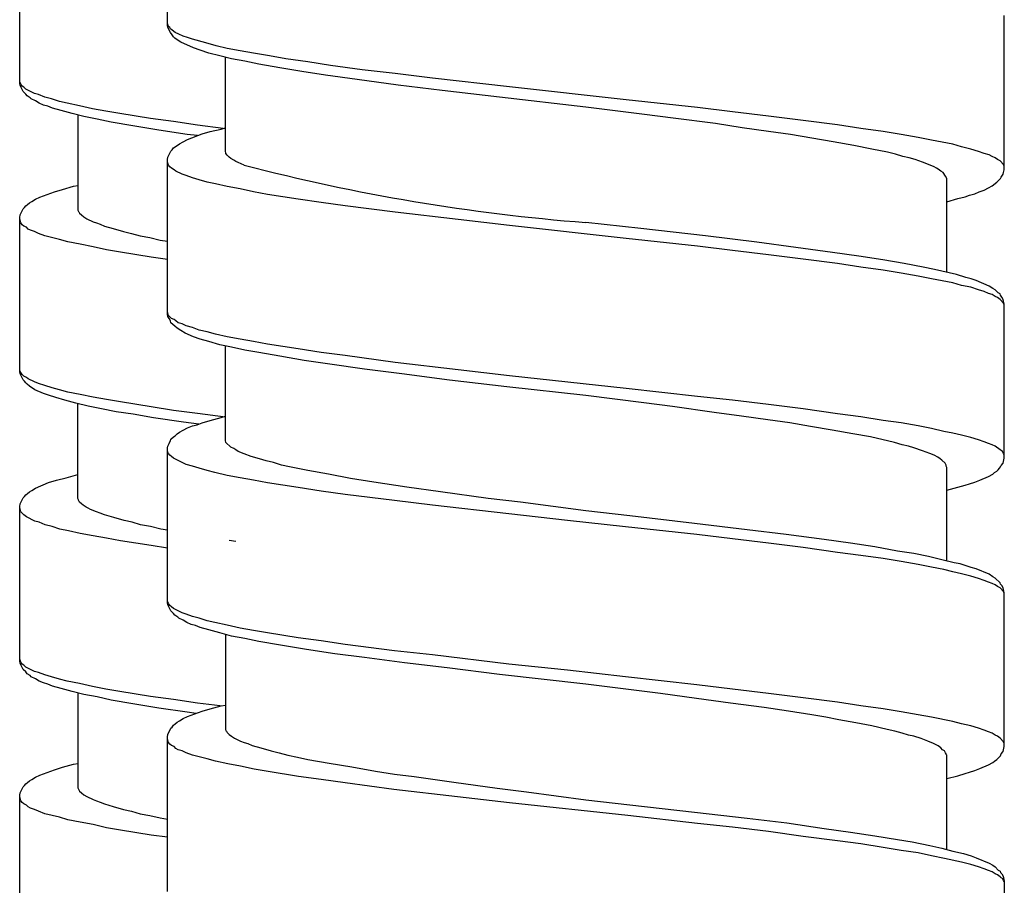
# Model space of a CAD drawing. Units: millimetres. Extents: x -574 to 679, y -403 to 939.
# Drawn here: x 364 to 381, y 531 to 546 of the extents above; entities that cross this region are included whole.
import ezdxf

# ---------------------------------------------------------------- set-up
doc = ezdxf.new("R2010")
doc.units = ezdxf.units.MM

# ---------------------------------------------------------------- blocks, each defined once
blk = doc.blocks.new('1982.C.LUX.330_V3')
for p, q in [((34.745, -366.469), (34.745, -363.802)), ((32.187, -367.472), (32.187, -364.794)), ((49.245, -368.978), (49.245, -366.3)), ((34.755, -366.459), (34.745, -366.438)), ((34.755, -366.512), (34.745, -366.469)), ((34.766, -366.49), (34.755, -366.459)), ((34.798, -366.596), (34.755, -366.512)), ((34.787, -366.512), (34.766, -366.49)), ((34.798, -366.533), (34.787, -366.512)), ((34.829, -366.554), (34.798, -366.533)), ((34.882, -366.596), (34.829, -366.554)), ((34.829, -366.639), (34.798, -366.596)), ((34.85, -366.67), (34.829, -366.639)), ((34.872, -366.692), (34.85, -366.67)), ((34.914, -366.723), (34.872, -366.692)), ((34.946, -366.628), (34.882, -366.596)), ((34.977, -366.766), (34.914, -366.723)), ((35.02, -366.66), (34.946, -366.628)), ((35.094, -366.681), (35.02, -366.66)), ((35.179, -366.713), (35.094, -366.681)), ((35.411, -366.776), (35.179, -366.713)), ((35.2, -366.861), (34.977, -366.766)), ((35.316, -366.903), (35.2, -366.861)), ((35.464, -366.956), (35.316, -366.903)), ((35.591, -366.829), (35.411, -366.776)), ((35.782, -366.871), (35.591, -366.829)), ((36.004, -366.914), (35.782, -366.871)), ((36.237, -366.956), (36.004, -366.914)), ((35.655, -366.998), (35.464, -366.956)), ((35.856, -367.051), (35.655, -366.998)), ((35.75, -368.66), (35.75, -367.02)), ((36.089, -367.094), (35.856, -367.051)), ((36.512, -366.998), (36.237, -366.956)), ((36.798, -367.051), (36.512, -366.998)), ((37.179, -367.104), (36.798, -367.051)), ((36.332, -367.147), (36.089, -367.094)), ((36.692, -367.21), (36.332, -367.147)), ((37.073, -367.274), (36.692, -367.21)), ((37.571, -367.168), (37.179, -367.104)), ((38.121, -367.242), (37.571, -367.168)), ((38.692, -367.305), (38.121, -367.242)), ((37.486, -367.337), (37.073, -367.274)), ((38.036, -367.411), (37.486, -367.337)), ((38.745, -367.507), (38.036, -367.411)), ((39.338, -367.39), (38.692, -367.305)), ((40.672, -367.538), (39.338, -367.39)), ((32.197, -367.462), (32.187, -367.44)), ((32.197, -367.515), (32.187, -367.472)), ((32.208, -367.493), (32.197, -367.462)), ((32.25, -367.62), (32.197, -367.515)), ((32.229, -367.525), (32.208, -367.493)), ((32.261, -367.546), (32.229, -367.525)), ((32.292, -367.578), (32.261, -367.546)), ((32.441, -367.652), (32.292, -367.578)), ((39.507, -367.602), (38.745, -367.507)), ((40.502, -367.718), (39.507, -367.602)), ((42.693, -367.761), (40.672, -367.538)), ((32.292, -367.663), (32.25, -367.62)), ((32.314, -367.694), (32.292, -367.663)), ((32.367, -367.726), (32.314, -367.694)), ((32.388, -367.747), (32.367, -367.726)), ((32.462, -367.779), (32.388, -367.747)), ((32.515, -367.673), (32.441, -367.652)), ((32.621, -367.716), (32.515, -367.673)), ((32.737, -367.747), (32.621, -367.716)), ((32.875, -367.79), (32.737, -367.747)), ((41.995, -367.888), (40.502, -367.718)), ((43.932, -367.898), (42.693, -367.761)), ((32.525, -367.821), (32.462, -367.779)), ((32.599, -367.853), (32.525, -367.821)), ((32.673, -367.874), (32.599, -367.853)), ((32.758, -367.906), (32.673, -367.874)), ((32.906, -367.949), (32.758, -367.906)), ((33.012, -367.821), (32.875, -367.79)), ((33.224, -367.864), (33.012, -367.821)), ((33.446, -367.917), (33.224, -367.864)), ((33.679, -367.959), (33.446, -367.917)), ((43.011, -368.015), (41.995, -367.888)), ((44.535, -367.972), (43.932, -367.898)), ((33.097, -368.001), (32.906, -367.949)), ((33.298, -368.054), (33.097, -368.001)), ((33.192, -368.023), (33.192, -369.674)), ((33.531, -368.097), (33.298, -368.054)), ((33.774, -368.15), (33.531, -368.097)), ((33.922, -368.001), (33.679, -367.959)), ((34.452, -368.086), (33.922, -368.001)), ((34.854, -368.139), (34.452, -368.086)), ((43.508, -368.078), (43.011, -368.015)), ((44.239, -368.173), (43.508, -368.078)), ((45.159, -368.046), (44.535, -367.972)), ((45.763, -368.12), (45.159, -368.046)), ((34.145, -368.213), (33.774, -368.15)), ((34.6, -368.287), (34.145, -368.213)), ((35.267, -368.203), (34.854, -368.139)), ((35.714, -368.258), (35.267, -368.203)), ((35.485, -368.311), (35.676, -368.269)), ((35.676, -368.269), (35.75, -368.247)), ((44.704, -368.247), (44.239, -368.173)), ((45.159, -368.311), (44.704, -368.247)), ((46.355, -368.194), (45.763, -368.12)), ((46.758, -368.258), (46.355, -368.194)), ((47.149, -368.311), (46.758, -368.258)), ((35.087, -368.361), (34.6, -368.287)), ((35.02, -368.491), (35.094, -368.448)), ((35.267, -368.383), (35.087, -368.361)), ((35.094, -368.448), (35.348, -368.353)), ((35.348, -368.353), (35.485, -368.311)), ((45.54, -368.364), (45.159, -368.311)), ((46.281, -368.491), (45.54, -368.364)), ((47.456, -368.364), (47.149, -368.311)), ((47.752, -368.417), (47.456, -368.364)), ((47.985, -368.459), (47.752, -368.417)), ((34.829, -368.628), (34.85, -368.597)), ((34.85, -368.597), (34.914, -368.554)), ((34.914, -368.554), (34.956, -368.523)), ((34.956, -368.523), (35.02, -368.491)), ((46.641, -368.554), (46.281, -368.491)), ((46.948, -368.618), (46.641, -368.554)), ((47.223, -368.671), (46.948, -368.618)), ((48.356, -368.533), (47.985, -368.459)), ((48.504, -368.576), (48.356, -368.533)), ((48.663, -368.618), (48.504, -368.576)), ((48.8, -368.66), (48.663, -368.618)), ((34.745, -368.798), (34.755, -368.755)), ((34.745, -371.476), (34.745, -368.798)), ((34.755, -368.755), (34.808, -368.65)), ((34.808, -368.65), (34.829, -368.628)), ((35.761, -368.681), (35.75, -368.66)), ((35.761, -368.692), (35.761, -368.681)), ((35.782, -368.724), (35.761, -368.692)), ((35.814, -368.755), (35.782, -368.724)), ((35.845, -368.777), (35.814, -368.755)), ((35.898, -368.808), (35.845, -368.777)), ((47.361, -368.703), (47.223, -368.671)), ((47.488, -368.745), (47.361, -368.703)), ((47.594, -368.766), (47.488, -368.745)), ((47.7, -368.798), (47.594, -368.766)), ((47.827, -368.84), (47.7, -368.798)), ((48.896, -368.692), (48.8, -368.66)), ((48.98, -368.713), (48.896, -368.692)), ((49.033, -368.745), (48.98, -368.713)), ((49.086, -368.766), (49.033, -368.745)), ((49.128, -368.798), (49.086, -368.766)), ((49.171, -368.819), (49.128, -368.798)), ((34.755, -368.861), (34.745, -368.84)), ((34.766, -368.893), (34.755, -368.861)), ((34.787, -368.925), (34.766, -368.893)), ((34.819, -368.946), (34.787, -368.925)), ((34.861, -368.978), (34.819, -368.946)), ((35.93, -368.83), (35.898, -368.808)), ((35.972, -368.851), (35.93, -368.83)), ((36.078, -368.893), (35.972, -368.851)), ((47.932, -368.882), (47.827, -368.84)), ((48.028, -368.925), (47.932, -368.882)), ((48.07, -368.946), (48.028, -368.925)), ((48.102, -368.967), (48.07, -368.946)), ((48.144, -368.999), (48.102, -368.967)), ((49.234, -368.882), (49.171, -368.819)), ((49.245, -368.914), (49.234, -368.882)), ((34.893, -368.999), (34.861, -368.978)), ((34.999, -369.052), (34.893, -368.999)), ((35.073, -369.073), (34.999, -369.052)), ((35.179, -369.115), (35.073, -369.073)), ((35.295, -369.147), (35.179, -369.115)), ((48.186, -369.02), (48.144, -368.999)), ((48.229, -369.084), (48.186, -369.02)), ((48.25, -369.126), (48.229, -369.084)), ((48.25, -370.745), (48.25, -369.126)), ((49.118, -369.189), (49.181, -369.126)), ((49.181, -369.126), (49.192, -369.105)), ((49.192, -369.105), (49.224, -369.052)), ((49.224, -369.052), (49.234, -369.02)), ((49.234, -369.02), (49.245, -368.978)), ((32.927, -369.314), (33.118, -369.261)), ((33.118, -369.261), (33.192, -369.25)), ((35.433, -369.189), (35.295, -369.147)), ((35.581, -369.221), (35.433, -369.189)), ((35.782, -369.263), (35.581, -369.221)), ((36.004, -369.306), (35.782, -369.263)), ((36.237, -369.359), (36.004, -369.306)), ((48.896, -369.327), (48.97, -369.285)), ((48.97, -369.285), (49.033, -369.253)), ((49.033, -369.253), (49.118, -369.189)), ((32.462, -369.483), (32.536, -369.451)), ((32.536, -369.451), (32.79, -369.356)), ((32.79, -369.356), (32.927, -369.314)), ((36.48, -369.401), (36.237, -369.359)), ((37.01, -369.486), (36.48, -369.401)), ((48.25, -369.528), (48.44, -369.475)), ((48.44, -369.475), (48.567, -369.443)), ((48.567, -369.443), (48.642, -369.412)), ((48.642, -369.412), (48.737, -369.39)), ((48.737, -369.39), (48.811, -369.359)), ((48.811, -369.359), (48.896, -369.327)), ((32.25, -369.653), (32.271, -369.631)), ((32.271, -369.631), (32.292, -369.6)), ((32.292, -369.6), (32.324, -369.578)), ((32.324, -369.578), (32.356, -369.547)), ((32.356, -369.547), (32.398, -369.526)), ((32.398, -369.526), (32.462, -369.483)), ((37.412, -369.539), (37.01, -369.486)), ((37.825, -369.602), (37.412, -369.539)), ((38.692, -369.708), (37.825, -369.602)), ((32.187, -369.801), (32.197, -369.758)), ((32.187, -372.478), (32.187, -369.801)), ((32.197, -369.758), (32.25, -369.653)), ((33.192, -369.674), (33.203, -369.695)), ((33.203, -369.695), (33.213, -369.705)), ((33.213, -369.705), (33.224, -369.727)), ((33.224, -369.727), (33.256, -369.758)), ((33.256, -369.758), (33.298, -369.79)), ((33.298, -369.79), (33.351, -369.822)), ((33.351, -369.822), (33.457, -369.875)), ((39.783, -369.835), (38.692, -369.708)), ((32.208, -369.896), (32.187, -369.832)), ((32.229, -369.928), (32.208, -369.896)), ((32.261, -369.949), (32.229, -369.928)), ((32.303, -369.97), (32.261, -369.949)), ((32.335, -370.002), (32.303, -369.97)), ((33.457, -369.875), (33.52, -369.896)), ((33.52, -369.896), (33.584, -369.917)), ((33.584, -369.917), (33.658, -369.949)), ((33.658, -369.949), (33.806, -369.991)), ((33.806, -369.991), (33.986, -370.044)), ((40.672, -369.941), (39.783, -369.835)), ((42.693, -370.163), (40.672, -369.941)), ((42.947, -369.994), (41.995, -369.888)), ((32.377, -370.023), (32.335, -370.002)), ((32.441, -370.044), (32.377, -370.023)), ((32.515, -370.076), (32.441, -370.044)), ((32.621, -370.118), (32.515, -370.076)), ((32.875, -370.182), (32.621, -370.118)), ((33.986, -370.044), (34.123, -370.076)), ((34.123, -370.076), (34.272, -370.118)), ((34.272, -370.118), (34.441, -370.15)), ((34.441, -370.15), (34.621, -370.192)), ((43.932, -370.301), (42.693, -370.163)), ((44.069, -370.121), (42.947, -369.994)), ((44.958, -370.227), (44.069, -370.121)), ((33.023, -370.224), (32.875, -370.182)), ((33.234, -370.266), (33.023, -370.224)), ((33.457, -370.309), (33.234, -370.266)), ((33.69, -370.362), (33.457, -370.309)), ((34.621, -370.192), (34.745, -370.214)), ((44.535, -370.375), (43.932, -370.301)), ((45.636, -370.322), (44.958, -370.227)), ((46.271, -370.407), (45.636, -370.322)), ((33.933, -370.404), (33.69, -370.362)), ((34.462, -370.489), (33.933, -370.404)), ((34.745, -370.527), (34.462, -370.489)), ((45.159, -370.449), (44.535, -370.375)), ((45.763, -370.523), (45.159, -370.449)), ((46.726, -370.47), (46.271, -370.407)), ((47.139, -370.534), (46.726, -370.47)), ((46.355, -370.597), (45.763, -370.523)), ((46.758, -370.661), (46.355, -370.597)), ((47.149, -370.713), (46.758, -370.661)), ((47.509, -370.597), (47.139, -370.534)), ((47.837, -370.661), (47.509, -370.597)), ((48.038, -370.703), (47.837, -370.661)), ((47.456, -370.766), (47.149, -370.713)), ((47.752, -370.819), (47.456, -370.766)), ((47.985, -370.862), (47.752, -370.819)), ((48.419, -370.788), (48.038, -370.703)), ((48.578, -370.84), (48.419, -370.788)), ((48.673, -370.862), (48.578, -370.84)), ((48.356, -370.936), (47.985, -370.862)), ((48.504, -370.978), (48.356, -370.936)), ((48.663, -371.01), (48.504, -370.978)), ((48.8, -371.052), (48.663, -371.01)), ((48.758, -370.893), (48.673, -370.862)), ((48.98, -370.989), (48.758, -370.893)), ((49.044, -371.031), (48.98, -370.989)), ((48.896, -371.084), (48.8, -371.052)), ((48.97, -371.116), (48.896, -371.084)), ((49.033, -371.137), (48.97, -371.116)), ((49.086, -371.169), (49.033, -371.137)), ((49.086, -371.052), (49.044, -371.031)), ((49.139, -371.105), (49.086, -371.052)), ((49.128, -371.19), (49.086, -371.169)), ((49.171, -371.126), (49.139, -371.105)), ((49.181, -371.147), (49.171, -371.126)), ((49.202, -371.179), (49.181, -371.147)), ((49.224, -371.222), (49.202, -371.179)), ((49.171, -371.222), (49.128, -371.19)), ((49.234, -371.285), (49.171, -371.222)), ((49.234, -371.253), (49.224, -371.222)), ((49.245, -371.296), (49.234, -371.253)), ((49.245, -371.306), (49.234, -371.285)), ((49.245, -373.973), (49.245, -371.296)), ((34.766, -371.497), (34.745, -371.433)), ((34.755, -371.518), (34.745, -371.476)), ((34.776, -371.55), (34.755, -371.518)), ((34.819, -371.55), (34.766, -371.497)), ((34.798, -371.592), (34.776, -371.55)), ((34.808, -371.624), (34.798, -371.592)), ((34.872, -371.687), (34.808, -371.624)), ((34.861, -371.571), (34.819, -371.55)), ((34.893, -371.592), (34.861, -371.571)), ((34.914, -371.719), (34.872, -371.687)), ((34.935, -371.624), (34.893, -371.592)), ((34.999, -371.645), (34.935, -371.624)), ((35.073, -371.677), (34.999, -371.645)), ((35.179, -371.708), (35.073, -371.677)), ((34.977, -371.761), (34.914, -371.719)), ((35.052, -371.804), (34.977, -371.761)), ((35.2, -371.867), (35.052, -371.804)), ((35.295, -371.751), (35.179, -371.708)), ((35.316, -371.909), (35.2, -371.867)), ((35.433, -371.782), (35.295, -371.751)), ((35.581, -371.825), (35.433, -371.782)), ((35.782, -371.867), (35.581, -371.825)), ((36.004, -371.909), (35.782, -371.867)), ((35.464, -371.952), (35.316, -371.909)), ((35.655, -372.005), (35.464, -371.952)), ((35.856, -372.047), (35.655, -372.005)), ((35.75, -373.666), (35.75, -372.026)), ((36.237, -371.952), (36.004, -371.909)), ((36.48, -371.994), (36.237, -371.952)), ((37.01, -372.079), (36.48, -371.994)), ((36.089, -372.1), (35.856, -372.047)), ((36.332, -372.142), (36.089, -372.1)), ((36.692, -372.206), (36.332, -372.142)), ((37.115, -372.28), (36.692, -372.206)), ((37.412, -372.142), (37.01, -372.079)), ((37.825, -372.195), (37.412, -372.142)), ((38.692, -372.312), (37.825, -372.195)), ((37.56, -372.343), (37.115, -372.28)), ((38.163, -372.428), (37.56, -372.343)), ((39.783, -372.439), (38.692, -372.312)), ((32.197, -372.468), (32.187, -372.436)), ((32.197, -372.51), (32.187, -372.478)), ((32.208, -372.489), (32.197, -372.468)), ((32.25, -372.616), (32.197, -372.51)), ((32.229, -372.521), (32.208, -372.489)), ((32.261, -372.553), (32.229, -372.521)), ((38.809, -372.513), (38.163, -372.428)), ((39.634, -372.619), (38.809, -372.513)), ((40.672, -372.545), (39.783, -372.439)), ((42.693, -372.767), (40.672, -372.545)), ((32.271, -372.637), (32.25, -372.616)), ((32.303, -372.574), (32.261, -372.553)), ((32.292, -372.669), (32.271, -372.637)), ((32.314, -372.69), (32.292, -372.669)), ((32.335, -372.595), (32.303, -372.574)), ((32.356, -372.722), (32.314, -372.69)), ((32.441, -372.648), (32.335, -372.595)), ((32.451, -372.785), (32.356, -372.722)), ((32.515, -372.68), (32.441, -372.648)), ((32.621, -372.711), (32.515, -372.68)), ((32.748, -372.754), (32.621, -372.711)), ((40.629, -372.735), (39.634, -372.619)), ((32.599, -372.849), (32.451, -372.785)), ((32.684, -372.881), (32.599, -372.849)), ((32.811, -372.923), (32.684, -372.881)), ((32.875, -372.785), (32.748, -372.754)), ((33.023, -372.828), (32.875, -372.785)), ((33.234, -372.87), (33.023, -372.828)), ((33.457, -372.912), (33.234, -372.87)), ((41.995, -372.883), (40.629, -372.735)), ((43, -373.01), (41.995, -372.883)), ((43.932, -372.904), (42.693, -372.767)), ((32.97, -372.965), (32.811, -372.923)), ((33.16, -373.018), (32.97, -372.965)), ((33.372, -373.071), (33.16, -373.018)), ((33.192, -374.669), (33.192, -373.029)), ((33.69, -372.955), (33.457, -372.912)), ((33.933, -372.997), (33.69, -372.955)), ((34.462, -373.082), (33.933, -372.997)), ((43.498, -373.074), (43, -373.01)), ((44.535, -372.968), (43.932, -372.904)), ((45.159, -373.042), (44.535, -372.968)), ((45.763, -373.116), (45.159, -373.042)), ((33.605, -373.114), (33.372, -373.071)), ((33.859, -373.166), (33.605, -373.114)), ((34.155, -373.209), (33.859, -373.166)), ((34.504, -373.272), (34.155, -373.209)), ((34.854, -373.145), (34.462, -373.082)), ((35.267, -373.198), (34.854, -373.145)), ((35.75, -373.259), (35.267, -373.198)), ((44.217, -373.18), (43.498, -373.074)), ((44.694, -373.243), (44.217, -373.18)), ((46.355, -373.201), (45.763, -373.116)), ((46.758, -373.254), (46.355, -373.201)), ((35.023, -373.346), (34.504, -373.272)), ((35.288, -373.382), (35.023, -373.346)), ((35.179, -373.412), (35.263, -373.391)), ((35.263, -373.391), (35.348, -373.36)), ((35.348, -373.36), (35.485, -373.317)), ((35.485, -373.317), (35.676, -373.264)), ((35.676, -373.264), (35.75, -373.243)), ((45.149, -373.307), (44.694, -373.243)), ((45.53, -373.36), (45.149, -373.307)), ((45.89, -373.423), (45.53, -373.36)), ((47.149, -373.317), (46.758, -373.254)), ((47.456, -373.36), (47.149, -373.317)), ((47.752, -373.412), (47.456, -373.36)), ((34.882, -373.582), (34.914, -373.55)), ((34.914, -373.55), (34.956, -373.518)), ((34.956, -373.518), (35.02, -373.487)), ((35.02, -373.487), (35.094, -373.444)), ((35.094, -373.444), (35.179, -373.412)), ((46.26, -373.487), (45.89, -373.423)), ((46.62, -373.55), (46.26, -373.487)), ((46.927, -373.603), (46.62, -373.55)), ((47.985, -373.455), (47.752, -373.412)), ((48.197, -373.508), (47.985, -373.455)), ((48.356, -373.539), (48.197, -373.508)), ((48.504, -373.571), (48.356, -373.539)), ((48.663, -373.614), (48.504, -373.571)), ((34.755, -373.762), (34.776, -373.719)), ((34.776, -373.719), (34.798, -373.666)), ((34.798, -373.666), (34.808, -373.645)), ((34.808, -373.645), (34.85, -373.603)), ((34.85, -373.603), (34.882, -373.582)), ((35.761, -373.698), (35.75, -373.666)), ((35.845, -373.783), (35.761, -373.698)), ((47.34, -373.698), (46.927, -373.603)), ((47.477, -373.741), (47.34, -373.698)), ((47.583, -373.762), (47.477, -373.741)), ((48.8, -373.656), (48.663, -373.614)), ((48.896, -373.688), (48.8, -373.656)), ((48.97, -373.719), (48.896, -373.688)), ((49.033, -373.741), (48.97, -373.719)), ((49.086, -373.762), (49.033, -373.741)), ((34.745, -373.793), (34.755, -373.762)), ((34.745, -376.471), (34.745, -373.793)), ((34.755, -373.868), (34.745, -373.836)), ((34.766, -373.889), (34.755, -373.868)), ((34.787, -373.92), (34.766, -373.889)), ((35.898, -373.804), (35.845, -373.783)), ((35.93, -373.825), (35.898, -373.804)), ((35.972, -373.857), (35.93, -373.825)), ((36.078, -373.899), (35.972, -373.857)), ((36.195, -373.942), (36.078, -373.899)), ((47.678, -373.793), (47.583, -373.762)), ((47.827, -373.846), (47.678, -373.793)), ((47.954, -373.889), (47.827, -373.846)), ((48.028, -373.92), (47.954, -373.889)), ((49.171, -373.825), (49.086, -373.762)), ((49.192, -373.836), (49.171, -373.825)), ((49.213, -373.857), (49.192, -373.836)), ((49.234, -373.889), (49.213, -373.857)), ((49.245, -373.91), (49.234, -373.889)), ((34.819, -373.942), (34.787, -373.92)), ((34.85, -373.973), (34.819, -373.942)), ((34.999, -374.047), (34.85, -373.973)), ((35.073, -374.079), (34.999, -374.047)), ((35.179, -374.111), (35.073, -374.079)), ((36.343, -373.984), (36.195, -373.942)), ((36.459, -374.016), (36.343, -373.984)), ((36.586, -374.047), (36.459, -374.016)), ((36.724, -374.09), (36.586, -374.047)), ((48.091, -373.952), (48.028, -373.92)), ((48.133, -373.984), (48.091, -373.952)), ((48.165, -374.005), (48.133, -373.984)), ((48.218, -374.058), (48.165, -374.005)), ((48.239, -374.09), (48.218, -374.058)), ((49.192, -374.1), (49.224, -374.058)), ((49.224, -374.058), (49.245, -373.973)), ((32.991, -374.31), (33.192, -374.257)), ((35.295, -374.143), (35.179, -374.111)), ((35.433, -374.185), (35.295, -374.143)), ((35.57, -374.217), (35.433, -374.185)), ((35.782, -374.27), (35.57, -374.217)), ((36.861, -374.122), (36.724, -374.09)), ((37.179, -374.185), (36.861, -374.122)), ((37.539, -374.249), (37.179, -374.185)), ((37.92, -374.323), (37.539, -374.249)), ((48.239, -374.111), (48.239, -374.09)), ((48.25, -374.132), (48.239, -374.111)), ((48.25, -375.752), (48.25, -374.132)), ((48.97, -374.291), (49.044, -374.249)), ((49.044, -374.249), (49.075, -374.217)), ((49.075, -374.217), (49.118, -374.196)), ((49.118, -374.196), (49.139, -374.174)), ((49.139, -374.174), (49.16, -374.143)), ((49.16, -374.143), (49.181, -374.122)), ((49.181, -374.122), (49.192, -374.1)), ((32.462, -374.489), (32.684, -374.394)), ((32.684, -374.394), (32.822, -374.352)), ((32.822, -374.352), (32.991, -374.31)), ((36.004, -374.312), (35.782, -374.27)), ((36.237, -374.354), (36.004, -374.312)), ((36.48, -374.397), (36.237, -374.354)), ((37.01, -374.481), (36.48, -374.397)), ((38.322, -374.386), (37.92, -374.323)), ((38.894, -374.471), (38.322, -374.386)), ((48.567, -374.439), (48.642, -374.418)), ((48.642, -374.418), (48.737, -374.386)), ((48.737, -374.386), (48.821, -374.354)), ((48.821, -374.354), (48.97, -374.291)), ((32.292, -374.606), (32.324, -374.585)), ((32.324, -374.585), (32.356, -374.553)), ((32.356, -374.553), (32.398, -374.532)), ((32.398, -374.532), (32.462, -374.489)), ((37.412, -374.545), (37.01, -374.481)), ((37.825, -374.598), (37.412, -374.545)), ((38.682, -374.704), (37.825, -374.598)), ((39.476, -374.556), (38.894, -374.471)), ((40.301, -374.672), (39.476, -374.556)), ((48.25, -374.524), (48.44, -374.471)), ((48.44, -374.471), (48.567, -374.439)), ((32.187, -374.807), (32.197, -374.765)), ((32.197, -374.765), (32.25, -374.659)), ((32.25, -374.659), (32.271, -374.638)), ((32.271, -374.638), (32.292, -374.606)), ((33.203, -374.691), (33.192, -374.669)), ((33.203, -374.701), (33.203, -374.691)), ((33.224, -374.733), (33.203, -374.701)), ((33.256, -374.765), (33.224, -374.733)), ((33.287, -374.786), (33.256, -374.765)), ((39.338, -374.788), (38.682, -374.704)), ((40.862, -374.735), (40.301, -374.672)), ((41.995, -374.884), (40.862, -374.735)), ((32.187, -377.485), (32.187, -374.807)), ((32.208, -374.902), (32.187, -374.839)), ((32.261, -374.955), (32.208, -374.902)), ((33.34, -374.818), (33.287, -374.786)), ((33.372, -374.839), (33.34, -374.818)), ((33.414, -374.86), (33.372, -374.839)), ((33.52, -374.902), (33.414, -374.86)), ((33.584, -374.923), (33.52, -374.902)), ((33.658, -374.955), (33.584, -374.923)), ((40.661, -374.937), (39.338, -374.788)), ((41.677, -375.053), (40.661, -374.937)), ((42.757, -374.968), (41.995, -374.884)), ((32.303, -374.987), (32.261, -374.955)), ((32.451, -375.061), (32.303, -374.987)), ((32.525, -375.082), (32.451, -375.061)), ((32.631, -375.125), (32.525, -375.082)), ((33.817, -374.998), (33.658, -374.955)), ((33.996, -375.05), (33.817, -374.998)), ((34.134, -375.082), (33.996, -375.05)), ((34.282, -375.125), (34.134, -375.082)), ((42.683, -375.159), (41.677, -375.053)), ((43.879, -375.106), (42.757, -374.968)), ((44.789, -375.212), (43.879, -375.106)), ((32.748, -375.156), (32.631, -375.125)), ((32.885, -375.199), (32.748, -375.156)), ((33.033, -375.231), (32.885, -375.199)), ((33.234, -375.274), (33.033, -375.231)), ((33.457, -375.316), (33.234, -375.274)), ((34.452, -375.156), (34.282, -375.125)), ((34.632, -375.199), (34.452, -375.156)), ((34.745, -375.218), (34.632, -375.199)), ((43.921, -375.296), (42.683, -375.159)), ((45.466, -375.296), (44.789, -375.212)), ((33.69, -375.358), (33.457, -375.316)), ((33.933, -375.401), (33.69, -375.358)), ((34.462, -375.485), (33.933, -375.401)), ((35.929, -375.418), (35.817, -375.4)), ((44.535, -375.37), (43.921, -375.296)), ((45.159, -375.445), (44.535, -375.37)), ((45.763, -375.519), (45.159, -375.445)), ((46.123, -375.381), (45.466, -375.296)), ((46.578, -375.445), (46.123, -375.381)), ((47.001, -375.508), (46.578, -375.445)), ((34.745, -375.53), (34.462, -375.485)), ((46.355, -375.603), (45.763, -375.519)), ((46.758, -375.656), (46.355, -375.603)), ((47.393, -375.582), (47.001, -375.508)), ((47.678, -375.625), (47.393, -375.582)), ((47.149, -375.709), (46.758, -375.656)), ((47.456, -375.762), (47.149, -375.709)), ((47.752, -375.815), (47.456, -375.762)), ((47.932, -375.677), (47.678, -375.625)), ((48.165, -375.73), (47.932, -375.677)), ((48.377, -375.783), (48.165, -375.73)), ((48.483, -375.804), (48.377, -375.783)), ((47.985, -375.857), (47.752, -375.815)), ((48.197, -375.9), (47.985, -375.857)), ((48.356, -375.942), (48.197, -375.9)), ((48.504, -375.974), (48.356, -375.942)), ((48.673, -375.868), (48.483, -375.804)), ((48.758, -375.889), (48.673, -375.868)), ((48.98, -375.984), (48.758, -375.889)), ((48.663, -376.016), (48.504, -375.974)), ((48.8, -376.058), (48.663, -376.016)), ((48.896, -376.09), (48.8, -376.058)), ((48.97, -376.122), (48.896, -376.09)), ((49.033, -376.143), (48.97, -376.122)), ((49.044, -376.027), (48.98, -375.984)), ((49.086, -376.048), (49.044, -376.027)), ((49.171, -376.133), (49.086, -376.048)), ((49.181, -376.154), (49.171, -376.133)), ((49.086, -376.164), (49.033, -376.143)), ((49.128, -376.196), (49.086, -376.164)), ((49.171, -376.217), (49.128, -376.196)), ((49.234, -376.281), (49.171, -376.217)), ((49.202, -376.175), (49.181, -376.154)), ((49.224, -376.217), (49.202, -376.175)), ((49.245, -376.302), (49.224, -376.217)), ((49.245, -376.312), (49.234, -376.281)), ((49.245, -378.969), (49.245, -376.302)), ((34.755, -376.461), (34.745, -376.439)), ((34.755, -376.514), (34.745, -376.471)), ((34.766, -376.492), (34.755, -376.461)), ((34.808, -376.619), (34.755, -376.514)), ((34.787, -376.524), (34.766, -376.492)), ((34.819, -376.545), (34.787, -376.524)), ((34.85, -376.662), (34.808, -376.619)), ((34.85, -376.577), (34.819, -376.545)), ((34.999, -376.651), (34.85, -376.577)), ((34.872, -376.693), (34.85, -376.662)), ((34.925, -376.725), (34.872, -376.693)), ((34.946, -376.746), (34.925, -376.725)), ((35.02, -376.778), (34.946, -376.746)), ((35.073, -376.672), (34.999, -376.651)), ((35.083, -376.821), (35.02, -376.778)), ((35.179, -376.715), (35.073, -376.672)), ((35.295, -376.746), (35.179, -376.715)), ((35.433, -376.789), (35.295, -376.746)), ((35.57, -376.821), (35.433, -376.789)), ((35.157, -376.852), (35.083, -376.821)), ((35.231, -376.873), (35.157, -376.852)), ((35.316, -376.905), (35.231, -376.873)), ((35.464, -376.948), (35.316, -376.905)), ((35.655, -377), (35.464, -376.948)), ((35.782, -376.863), (35.57, -376.821)), ((36.004, -376.916), (35.782, -376.863)), ((36.237, -376.958), (36.004, -376.916)), ((36.48, -377), (36.237, -376.958)), ((35.856, -377.053), (35.655, -377)), ((35.75, -377.022), (35.75, -378.673)), ((36.089, -377.096), (35.856, -377.053)), ((36.332, -377.149), (36.089, -377.096)), ((36.703, -377.212), (36.332, -377.149)), ((37.01, -377.085), (36.48, -377)), ((37.412, -377.138), (37.01, -377.085)), ((37.825, -377.202), (37.412, -377.138)), ((37.158, -377.286), (36.703, -377.212)), ((37.645, -377.36), (37.158, -377.286)), ((38.682, -377.307), (37.825, -377.202)), ((39.338, -377.381), (38.682, -377.307)), ((32.197, -377.474), (32.187, -377.453)), ((32.197, -377.527), (32.187, -377.485)), ((32.208, -377.506), (32.197, -377.474)), ((38.163, -377.424), (37.645, -377.36)), ((38.851, -377.519), (38.163, -377.424)), ((40.661, -377.54), (39.338, -377.381)), ((32.25, -377.633), (32.197, -377.527)), ((32.229, -377.538), (32.208, -377.506)), ((32.261, -377.559), (32.229, -377.538)), ((32.292, -377.675), (32.25, -377.633)), ((32.292, -377.591), (32.261, -377.559)), ((32.441, -377.665), (32.292, -377.591)), ((32.515, -377.686), (32.441, -377.665)), ((39.592, -377.604), (38.851, -377.519)), ((40.502, -377.72), (39.592, -377.604)), ((41.677, -377.646), (40.661, -377.54)), ((42.683, -377.762), (41.677, -377.646)), ((32.314, -377.707), (32.292, -377.675)), ((32.367, -377.739), (32.314, -377.707)), ((32.388, -377.76), (32.367, -377.739)), ((32.462, -377.792), (32.388, -377.76)), ((32.525, -377.834), (32.462, -377.792)), ((32.621, -377.728), (32.515, -377.686)), ((32.599, -377.866), (32.525, -377.834)), ((32.737, -377.76), (32.621, -377.728)), ((32.875, -377.802), (32.737, -377.76)), ((33.012, -377.834), (32.875, -377.802)), ((33.224, -377.876), (33.012, -377.834)), ((41.995, -377.889), (40.502, -377.72)), ((43.921, -377.9), (42.683, -377.762)), ((32.673, -377.887), (32.599, -377.866)), ((32.758, -377.919), (32.673, -377.887)), ((32.906, -377.961), (32.758, -377.919)), ((33.097, -378.014), (32.906, -377.961)), ((33.446, -377.929), (33.224, -377.876)), ((33.679, -377.972), (33.446, -377.929)), ((33.922, -378.014), (33.679, -377.972)), ((43.286, -378.048), (41.995, -377.889)), ((44.535, -377.974), (43.921, -377.9)), ((45.159, -378.048), (44.535, -377.974)), ((33.298, -378.067), (33.097, -378.014)), ((33.192, -378.035), (33.192, -379.686)), ((33.531, -378.109), (33.298, -378.067)), ((33.774, -378.162), (33.531, -378.109)), ((34.145, -378.226), (33.774, -378.162)), ((34.452, -378.099), (33.922, -378.014)), ((34.854, -378.152), (34.452, -378.099)), ((35.267, -378.215), (34.854, -378.152)), ((43.91, -378.133), (43.286, -378.048)), ((44.503, -378.218), (43.91, -378.133)), ((45.763, -378.122), (45.159, -378.048)), ((46.355, -378.196), (45.763, -378.122)), ((34.6, -378.3), (34.145, -378.226)), ((35.087, -378.374), (34.6, -378.3)), ((35.662, -378.264), (35.267, -378.215)), ((35.348, -378.355), (35.485, -378.313)), ((35.485, -378.313), (35.676, -378.26)), ((35.676, -378.26), (35.75, -378.249)), ((45.085, -378.292), (44.503, -378.218)), ((45.509, -378.355), (45.085, -378.292)), ((46.758, -378.26), (46.355, -378.196)), ((47.149, -378.313), (46.758, -378.26)), ((47.456, -378.366), (47.149, -378.313)), ((34.956, -378.525), (35.02, -378.482)), ((35.02, -378.482), (35.094, -378.45)), ((35.246, -378.393), (35.087, -378.374)), ((35.094, -378.45), (35.348, -378.355)), ((45.911, -378.419), (45.509, -378.355)), ((46.154, -378.461), (45.911, -378.419)), ((46.377, -378.503), (46.154, -378.461)), ((46.673, -378.556), (46.377, -378.503)), ((47.752, -378.419), (47.456, -378.366)), ((47.985, -378.461), (47.752, -378.419)), ((48.356, -378.535), (47.985, -378.461)), ((34.755, -378.757), (34.808, -378.652)), ((34.808, -378.652), (34.829, -378.63)), ((34.829, -378.63), (34.85, -378.599)), ((34.85, -378.599), (34.882, -378.577)), ((34.882, -378.577), (34.914, -378.546)), ((34.914, -378.546), (34.956, -378.525)), ((35.75, -378.673), (35.761, -378.694)), ((46.948, -378.609), (46.673, -378.556)), ((47.213, -378.673), (46.948, -378.609)), ((47.35, -378.704), (47.213, -378.673)), ((48.504, -378.577), (48.356, -378.535)), ((48.663, -378.609), (48.504, -378.577)), ((48.8, -378.652), (48.663, -378.609)), ((48.896, -378.683), (48.8, -378.652)), ((48.97, -378.715), (48.896, -378.683)), ((34.745, -378.8), (34.755, -378.757)), ((34.745, -381.478), (34.745, -378.8)), ((34.766, -378.895), (34.745, -378.831)), ((35.761, -378.694), (35.771, -378.704)), ((35.771, -378.704), (35.782, -378.726)), ((35.782, -378.726), (35.814, -378.757)), ((35.814, -378.757), (35.856, -378.789)), ((35.856, -378.789), (35.909, -378.821)), ((35.909, -378.821), (36.015, -378.874)), ((47.477, -378.736), (47.35, -378.704)), ((47.583, -378.768), (47.477, -378.736)), ((47.678, -378.789), (47.583, -378.768)), ((47.805, -378.831), (47.678, -378.789)), ((47.922, -378.874), (47.805, -378.831)), ((49.033, -378.736), (48.97, -378.715)), ((49.086, -378.768), (49.033, -378.736)), ((49.128, -378.789), (49.086, -378.768)), ((49.171, -378.821), (49.128, -378.789)), ((49.234, -378.884), (49.171, -378.821)), ((34.787, -378.927), (34.766, -378.895)), ((34.819, -378.948), (34.787, -378.927)), ((34.861, -378.969), (34.819, -378.948)), ((34.893, -379.001), (34.861, -378.969)), ((34.935, -379.022), (34.893, -379.001)), ((34.999, -379.043), (34.935, -379.022)), ((36.015, -378.874), (36.078, -378.895)), ((36.078, -378.895), (36.142, -378.916)), ((36.142, -378.916), (36.216, -378.948)), ((36.216, -378.948), (36.364, -378.99)), ((36.364, -378.99), (36.544, -379.043)), ((48.017, -378.916), (47.922, -378.874)), ((48.102, -378.958), (48.017, -378.916)), ((48.144, -378.99), (48.102, -378.958)), ((48.176, -379.022), (48.144, -378.99)), ((48.208, -379.043), (48.176, -379.022)), ((49.224, -379.054), (49.245, -378.969)), ((49.245, -378.906), (49.234, -378.884)), ((35.073, -379.075), (34.999, -379.043)), ((35.179, -379.117), (35.073, -379.075)), ((35.433, -379.181), (35.179, -379.117)), ((35.581, -379.223), (35.433, -379.181)), ((36.544, -379.043), (36.681, -379.075)), ((36.681, -379.075), (36.83, -379.117)), ((36.83, -379.117), (36.999, -379.149)), ((36.999, -379.149), (37.179, -379.191)), ((37.179, -379.191), (37.549, -379.255)), ((48.229, -379.075), (48.208, -379.043)), ((48.239, -379.096), (48.229, -379.075)), ((48.239, -379.107), (48.239, -379.096)), ((48.25, -379.117), (48.239, -379.107)), ((48.25, -380.747), (48.25, -379.117)), ((49.075, -379.223), (49.118, -379.191)), ((49.118, -379.191), (49.181, -379.128)), ((49.181, -379.128), (49.192, -379.096)), ((49.192, -379.096), (49.224, -379.054)), ((32.536, -379.464), (32.79, -379.369)), ((32.79, -379.369), (32.927, -379.326)), ((32.927, -379.326), (33.118, -379.273)), ((33.118, -379.273), (33.192, -379.263)), ((35.792, -379.265), (35.581, -379.223)), ((36.015, -379.308), (35.792, -379.265)), ((36.248, -379.361), (36.015, -379.308)), ((36.491, -379.403), (36.248, -379.361)), ((37.549, -379.255), (37.941, -379.318)), ((37.941, -379.318), (38.354, -379.392)), ((48.737, -379.382), (48.821, -379.35)), ((48.821, -379.35), (48.97, -379.287)), ((48.97, -379.287), (49.044, -379.244)), ((49.044, -379.244), (49.075, -379.223)), ((32.356, -379.559), (32.398, -379.538)), ((32.398, -379.538), (32.462, -379.496)), ((32.462, -379.496), (32.536, -379.464)), ((37.02, -379.488), (36.491, -379.403)), ((37.412, -379.541), (37.02, -379.488)), ((37.825, -379.594), (37.412, -379.541)), ((38.354, -379.392), (38.682, -379.445)), ((38.682, -379.445), (39.021, -379.488)), ((39.021, -379.488), (39.709, -379.583)), ((48.25, -379.519), (48.44, -379.477)), ((48.44, -379.477), (48.567, -379.435)), ((48.567, -379.435), (48.642, -379.414)), ((48.642, -379.414), (48.737, -379.382)), ((32.197, -379.771), (32.25, -379.665)), ((32.25, -379.665), (32.271, -379.644)), ((32.271, -379.644), (32.292, -379.612)), ((32.292, -379.612), (32.324, -379.591)), ((32.324, -379.591), (32.356, -379.559)), ((33.192, -379.686), (33.203, -379.707)), ((33.203, -379.707), (33.213, -379.718)), ((38.671, -379.71), (37.825, -379.594)), ((39.772, -379.837), (38.671, -379.71)), ((39.709, -379.583), (40.46, -379.689)), ((40.46, -379.689), (40.968, -379.752)), ((32.187, -379.813), (32.197, -379.771)), ((32.187, -382.491), (32.187, -379.813)), ((32.208, -379.909), (32.187, -379.845)), ((33.213, -379.718), (33.224, -379.739)), ((33.224, -379.739), (33.256, -379.771)), ((33.256, -379.771), (33.298, -379.803)), ((33.298, -379.803), (33.351, -379.834)), ((33.351, -379.834), (33.457, -379.887)), ((40.672, -379.943), (39.772, -379.837)), ((40.968, -379.752), (41.995, -379.89)), ((32.229, -379.94), (32.208, -379.909)), ((32.261, -379.961), (32.229, -379.94)), ((32.303, -379.983), (32.261, -379.961)), ((32.335, -380.014), (32.303, -379.983)), ((32.377, -380.036), (32.335, -380.014)), ((32.441, -380.057), (32.377, -380.036)), ((32.515, -380.088), (32.441, -380.057)), ((33.457, -379.887), (33.52, -379.909)), ((33.52, -379.909), (33.584, -379.93)), ((33.584, -379.93), (33.658, -379.961)), ((33.658, -379.961), (33.806, -380.004)), ((33.806, -380.004), (33.986, -380.057)), ((33.986, -380.057), (34.123, -380.088)), ((42.725, -380.165), (40.672, -379.943)), ((41.995, -379.89), (42.757, -379.975)), ((42.757, -379.975), (43.879, -380.102)), ((32.621, -380.131), (32.515, -380.088)), ((32.875, -380.194), (32.621, -380.131)), ((33.023, -380.237), (32.875, -380.194)), ((34.123, -380.088), (34.272, -380.131)), ((34.272, -380.131), (34.441, -380.163)), ((34.441, -380.163), (34.621, -380.205)), ((34.621, -380.205), (34.745, -380.226)), ((43.932, -380.303), (42.725, -380.165)), ((43.879, -380.102), (44.789, -380.207)), ((44.789, -380.207), (45.477, -380.292)), ((33.234, -380.279), (33.023, -380.237)), ((33.457, -380.321), (33.234, -380.279)), ((33.69, -380.374), (33.457, -380.321)), ((33.933, -380.417), (33.69, -380.374)), ((44.535, -380.366), (43.932, -380.303)), ((45.159, -380.44), (44.535, -380.366)), ((45.477, -380.292), (46.123, -380.387)), ((46.123, -380.387), (46.578, -380.451)), ((34.462, -380.501), (33.933, -380.417)), ((34.745, -380.539), (34.462, -380.501)), ((45.763, -380.525), (45.159, -380.44)), ((46.355, -380.599), (45.763, -380.525)), ((46.578, -380.451), (47.001, -380.514)), ((47.001, -380.514), (47.393, -380.578)), ((46.758, -380.652), (46.355, -380.599)), ((47.149, -380.715), (46.758, -380.652)), ((47.456, -380.768), (47.149, -380.715)), ((47.393, -380.578), (47.647, -380.62)), ((47.647, -380.62), (47.954, -380.684)), ((47.954, -380.684), (48.165, -380.726)), ((48.165, -380.726), (48.356, -380.779)), ((47.752, -380.811), (47.456, -380.768)), ((47.985, -380.864), (47.752, -380.811)), ((48.208, -380.906), (47.985, -380.864)), ((48.504, -380.969), (48.208, -380.906)), ((48.356, -380.779), (48.536, -380.821)), ((48.536, -380.821), (48.673, -380.864)), ((48.673, -380.864), (48.758, -380.895)), ((48.758, -380.895), (48.98, -380.991)), ((48.663, -381.012), (48.504, -380.969)), ((48.8, -381.054), (48.663, -381.012)), ((48.896, -381.086), (48.8, -381.054)), ((48.98, -380.991), (49.044, -381.022)), ((49.044, -381.022), (49.086, -381.054)), ((49.086, -381.054), (49.139, -381.107)), ((48.97, -381.118), (48.896, -381.086)), ((49.033, -381.139), (48.97, -381.118)), ((49.086, -381.171), (49.033, -381.139)), ((49.128, -381.192), (49.086, -381.171)), ((49.171, -381.223), (49.128, -381.192)), ((49.139, -381.107), (49.171, -381.128)), ((49.171, -381.128), (49.181, -381.149)), ((49.192, -381.245), (49.171, -381.223)), ((49.181, -381.149), (49.202, -381.171)), ((49.213, -381.255), (49.192, -381.245)), ((49.202, -381.171), (49.224, -381.213)), ((49.224, -381.213), (49.245, -381.298)), ((49.234, -381.287), (49.213, -381.255)), ((49.245, -381.308), (49.234, -381.287)), ((49.245, -381.298), (49.245, -383.975))]:
    blk.add_line(p, q)
blk.add_arc((44.558, -336.557), 33.429, 255.3062, 265.603)

msp = doc.modelspace()

# ---------------------------------------------------------------- block references
msp.add_blockref('1982.C.LUX.330_V3', (332.008, 911.972))

doc.saveas('drawing.dxf')
